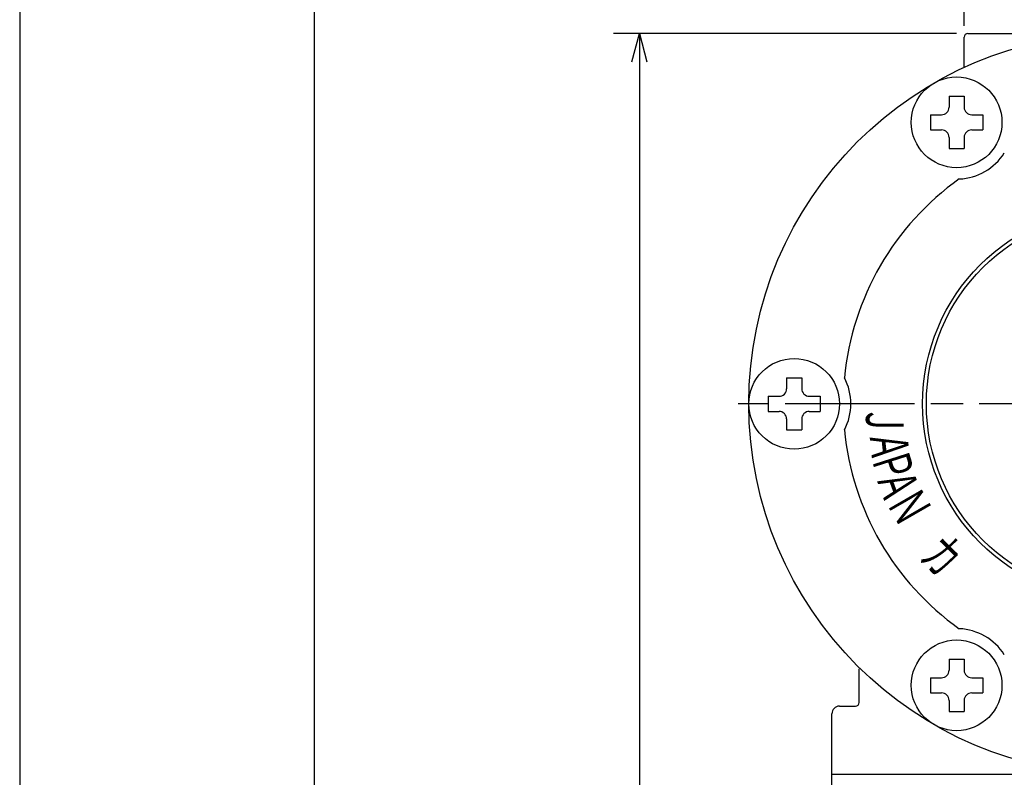
# Model space of a CAD drawing. Extents: x -1115 to 724, y -402 to 469.
# Drawn here: x 20 to 150, y 280 to 380 of the extents above; entities that cross this region are included whole.
import ezdxf

# ---------------------------------------------------------------- set-up
doc = ezdxf.new("R2010")
doc.units = 0
doc.header["$LTSCALE"] = 1.42857
doc.linetypes.add('AM_ISO08W050', pattern=[18, 12, -1.5, 3, -1.5])
doc.layers.get('0').update_dxf_attribs({"linetype": 'CONTINUOUS'})
doc.layers.get('DEFPOINTS').update_dxf_attribs({"linetype": 'CONTINUOUS'})
for name, color, linetype in [('AM_0', 7, 'CONTINUOUS'), ('AM_5', 3, 'CONTINUOUS'), ('AM_6', 2, 'CONTINUOUS'), ('AM_7', 4, 'AM_ISO08W050'), ('AM_BOR', 7, 'CONTINUOUS')]:
    doc.layers.add(name, color=color, linetype=linetype)
doc.styles.get("Standard").update_dxf_attribs({"font": 'isocp.shx', "bigfont": 'EXTFONT.SHX'})
doc.dimstyles.get("Standard").update_dxf_attribs({"dimtxt": 2.5, "dimasz": 2.5, "dimexe": 1.25, "dimexo": 0.625, "dimtad": 1, "dimcen": 2.5, "dimazin": 3, "dimtfac": 1, "dimtmove": 0, "dimatfit": 3})

# ---------------------------------------------------------------- blocks, each defined once
blk = doc.blocks.new('KY_A3_1')
at = {"layer": 'AM_BOR', "linetype": 'CONTINUOUS'}
blk.add_line((0, 297), (0, 0), dxfattribs=at)
at = {"layer": 'AM_BOR', "color": 5, "linetype": 'CONTINUOUS'}
blk.add_line((26, 290), (26, 8), dxfattribs=at)
blk = doc.blocks.new('_OPEN30')
at = {"color": 0, "linetype": 'BYBLOCK'}
for p, q in [((-1, 0.268), (0, 0)), ((0, 0), (-1, -0.268)), ((0, 0), (-1, 0))]:
    blk.add_line(p, q, dxfattribs=at)
blk = doc.blocks.new('*U65')
at = {"layer": 'AM_5', "color": 3}
blk.add_text('±3', height=3.408, rotation=90, dxfattribs=at).set_placement((99.66, 255.59))
at = {"layer": 'AM_5'}
blk.add_text('250', height=4.8, rotation=90, dxfattribs=at).set_placement((99.66, 245.51))
blk = doc.blocks.new('*D19')
at = {"layer": 'AM_5'}
for p, q in [((143.89, 378.05), (98.48, 378.05)), ((101.91, 374.3), (101.91, 131.8)), ((138.41, 128.05), (98.48, 128.05))]:
    blk.add_line(p, q, dxfattribs=at)
at = {"layer": 'DEFPOINTS', "color": 0}
for p in [(145.39, 378.05), (101.91, 128.05), (139.91, 128.05)]:
    blk.add_point(p, dxfattribs=at)
at = {"layer": 'AM_0'}
blk.add_blockref('*U65', (0, 0), dxfattribs=at)
at = {"layer": 'AM_5', "xscale": 3.75, "yscale": 3.75, "zscale": 3.75}
for p, rotation in [((101.91, 378.05), 90), ((101.91, 128.05), 270)]:
    blk.add_blockref('_OPEN30', p, dxfattribs=dict(at, rotation=rotation))
blk = doc.blocks.new('*U37')
at = {"layer": 'AM_6', "width": 0.6}
blk.add_text('Ｎ', height=5, rotation=299.9, dxfattribs=at).set_placement((134.53, 315.95))
blk = doc.blocks.new('*U39')
at = {"layer": 'AM_6', "width": 0.6}
blk.add_text('カ', height=5, rotation=315.2, dxfattribs=at).set_placement((138.78, 308.66))
blk = doc.blocks.new('*U42')
at = {"layer": 'AM_6', "width": 0.6}
blk.add_text('Ａ', height=5, rotation=290, dxfattribs=at).set_placement((133.15, 319.4))
blk = doc.blocks.new('*U43')
at = {"layer": 'AM_6', "width": 0.6}
blk.add_text('Ｐ', height=5, rotation=287.7, dxfattribs=at).set_placement((132.52, 322.03))
blk = doc.blocks.new('*U44')
at = {"layer": 'AM_6', "width": 0.6}
blk.add_text('Ａ', height=5, rotation=276, dxfattribs=at).set_placement((132.33, 325.24))
blk = doc.blocks.new('*U45')
at = {"layer": 'AM_6', "width": 0.6}
blk.add_text('Ｊ', height=5, rotation=270, dxfattribs=at).set_placement((131.9, 328.89))
blk = doc.blocks.new('*U63')
at = {"layer": 'AM_5', "color": 3}
blk.add_text('∅98', height=4.8, dxfattribs=at).set_placement((211.85, 372.18))
blk = doc.blocks.new('*D25')
at = {"layer": 'AM_5', "color": 3}
for p, q in [((210.32, 369.93), (204.41, 364.55)), ((222.19, 369.93), (210.32, 369.93))]:
    blk.add_line(p, q, dxfattribs=at)
at = {"layer": 'DEFPOINTS', "color": 0}
for p in [(201.64, 362.03), (129.15, 296.07)]:
    blk.add_point(p, dxfattribs=at)
at = {"layer": 'AM_0'}
blk.add_blockref('*U63', (0, 0), dxfattribs=at)
at = {"layer": 'AM_5', "color": 3, "xscale": 3.75, "yscale": 3.75, "zscale": 3.75, "rotation": 222.2987419190471}
blk.add_blockref('_OPEN30', (201.64, 362.03), dxfattribs=at)
blk = doc.blocks.new('*U66')
at = {"layer": 'AM_5'}
blk.add_text('41', height=4.8, dxfattribs=at).set_placement((162.28, 399.95))
blk = doc.blocks.new('*D26')
at = {"layer": 'AM_5'}
for p, q in [((144.9, 379.05), (144.9, 401.13)), ((185.9, 379.05), (185.9, 401.13)), ((148.65, 397.7), (182.15, 397.7))]:
    blk.add_line(p, q, dxfattribs=at)
at = {"layer": 'DEFPOINTS', "color": 0}
for p in [(185.9, 397.7), (144.9, 377.55), (185.9, 377.55)]:
    blk.add_point(p, dxfattribs=at)
at = {"layer": 'AM_0'}
blk.add_blockref('*U66', (0, 0), dxfattribs=at)
at = {"layer": 'AM_5', "xscale": 3.75, "yscale": 3.75, "zscale": 3.75, "rotation": 180}
blk.add_blockref('_OPEN30', (144.9, 397.7), dxfattribs=at)
at = {"layer": 'AM_5', "xscale": 3.75, "yscale": 3.75, "zscale": 3.75}
blk.add_blockref('_OPEN30', (185.9, 397.7), dxfattribs=at)

msp = doc.modelspace()

# ---------------------------------------------------------------- linework, layer by layer
at = {"layer": 'AM_0'}
for p, q in [((145.4, 378.052), (185.4, 378.052)), ((144.9, 373.558), (144.9, 377.552)), ((142.901, 369.743), (142.901, 368.293)), ((142.901, 369.743), (144.901, 369.743)), ((144.901, 369.743), (144.901, 368.293)), ((140.451, 367.293), (140.451, 365.293)), ((140.451, 367.293), (141.901, 367.293)), ((145.901, 367.293), (147.351, 367.293)), ((147.351, 367.293), (147.351, 365.293)), ((140.451, 365.293), (141.901, 365.293)), ((145.901, 365.293), (147.351, 365.293)), ((142.901, 364.293), (142.901, 362.843)), ((144.901, 364.293), (144.901, 362.843)), ((142.901, 362.843), (144.901, 362.843)), ((121.397, 332.502), (121.397, 331.052)), ((121.397, 332.502), (123.397, 332.502)), ((123.397, 332.502), (123.397, 331.052)), ((118.947, 330.052), (118.947, 328.052)), ((118.947, 330.052), (120.397, 330.052)), ((124.397, 330.052), (125.847, 330.052)), ((125.847, 330.052), (125.847, 328.052)), ((118.947, 328.052), (120.397, 328.052)), ((124.397, 328.052), (125.847, 328.052)), ((121.397, 327.052), (121.397, 325.602)), ((123.397, 327.052), (123.397, 325.602)), ((121.397, 325.602), (123.397, 325.602)), ((142.901, 295.26), (142.901, 293.81)), ((142.901, 295.26), (144.901, 295.26)), ((144.901, 295.26), (144.901, 293.81)), ((131.014, 289.552), (131.014, 294.01)), ((140.451, 292.81), (140.451, 290.81)), ((140.451, 292.81), (141.901, 292.81)), ((145.901, 292.81), (147.351, 292.81)), ((147.351, 292.81), (147.351, 290.81)), ((140.451, 290.81), (141.901, 290.81)), ((145.901, 290.81), (147.351, 290.81)), ((142.901, 289.81), (142.901, 288.36)), ((144.901, 289.81), (144.901, 288.36)), ((127.4, 280.052), (127.4, 288.052)), ((128.4, 289.052), (130.514, 289.052)), ((142.901, 288.36), (144.901, 288.36)), ((127.4, 280.052), (165.4, 280.052)), ((127.4, 280.052), (165.4, 280.052)), ((127.4, 272.052), (127.4, 280.052))]:
    msp.add_line(p, q, dxfattribs=at)
for centre, radius in [((165.397, 329.052), 49), ((165.397, 329.052), 49), ((143.901, 366.293), 6), ((165.397, 329.052), 26), ((165.397, 329.052), 25.5), ((122.397, 329.052), 6), ((143.901, 291.81), 6)]:
    msp.add_circle(centre, radius, dxfattribs=at)
for centre, radius, start, end in [((145.4, 377.552), 0.5, 90, 180), ((141.901, 368.293), 1, 270, 0.00001), ((145.901, 368.293), 1, 180, 270), ((141.901, 364.293), 1, 0.00001, 90), ((145.901, 364.293), 1, 90, 180), ((143.901, 366.293), 7.5, 272.66316, 327.32438), ((165.397, 329.052), 36.5, 125.40714, 174.58663), ((122.397, 329.052), 7.5, 332.66939, 27.33061), ((120.397, 331.052), 1, 270, 0.00001), ((124.397, 331.052), 1, 180, 270), ((120.397, 327.052), 1, 0.00001, 90), ((124.397, 327.052), 1, 90, 180), ((165.397, 329.052), 36.5, 185.41337, 234.59286), ((143.901, 291.81), 7.5, 32.67562, 87.33684), ((141.901, 293.81), 1, 270, 0.00001), ((145.901, 293.81), 1, 180, 270), ((141.901, 289.81), 1, 0.00001, 90), ((145.901, 289.81), 1, 90, 180), ((130.514, 289.552), 0.5, 270, 0), ((128.4, 288.052), 1, 90, 180)]:
    msp.add_arc(centre, radius, start, end, dxfattribs=at)
at = {"layer": 'AM_7'}
msp.add_line((215.477, 329.052), (115, 329.052), dxfattribs=at)

# ---------------------------------------------------------------- block references
at = {"xscale": 1.5, "yscale": 1.5, "zscale": 1.5}
msp.add_blockref('KY_A3_1', (19.878, 16.1), dxfattribs=at)
at = {"layer": 'AM_0'}
for name in ['*U45', '*U44', '*U43', '*U42', '*U37', '*U39']:
    msp.add_blockref(name, (0, 0), dxfattribs=at)

# ---------------------------------------------------------------- dimensions: what is measured, and where the dimension line sits
at = {"layer": 'AM_5'}
dim = msp.add_linear_dim(base=(185.9, 397.697), p1=(144.9, 377.552), p2=(185.9, 377.552), dimstyle='Standard', override={"dimscale": 1.5, "dimtp": 3, "dimtm": 3}, dxfattribs=at)
dim.commit()
dim.dimension.update_dxf_attribs({"geometry": '*D26', "text_midpoint": (165.4, 402.347)})
dim = msp.add_linear_dim(base=(101.91, 128.052), p1=(145.386, 378.052), p2=(139.91, 128.052), angle=90, text='<>{}{\\H0.71x;\\C3;%%p3}', dimstyle='Standard', override={"dimscale": 1.5, "dimtp": 3, "dimtm": 3}, dxfattribs=at)
dim.commit()
dim.dimension.update_dxf_attribs({"geometry": '*D19', "text_midpoint": (97.26, 253.052)})
dim = msp.add_diameter_dim_2p(p1=(129.154, 296.075), p2=(201.639, 362.029), dimstyle='Standard', override={"dimscale": 1.5, "dimtp": 3, "dimtm": 3}, dxfattribs=at)
dim.commit()
dim.dimension.update_dxf_attribs({"geometry": '*D25', "text_midpoint": (210.32, 369.927), "dimtype": 131})

doc.saveas('drawing.dxf')
